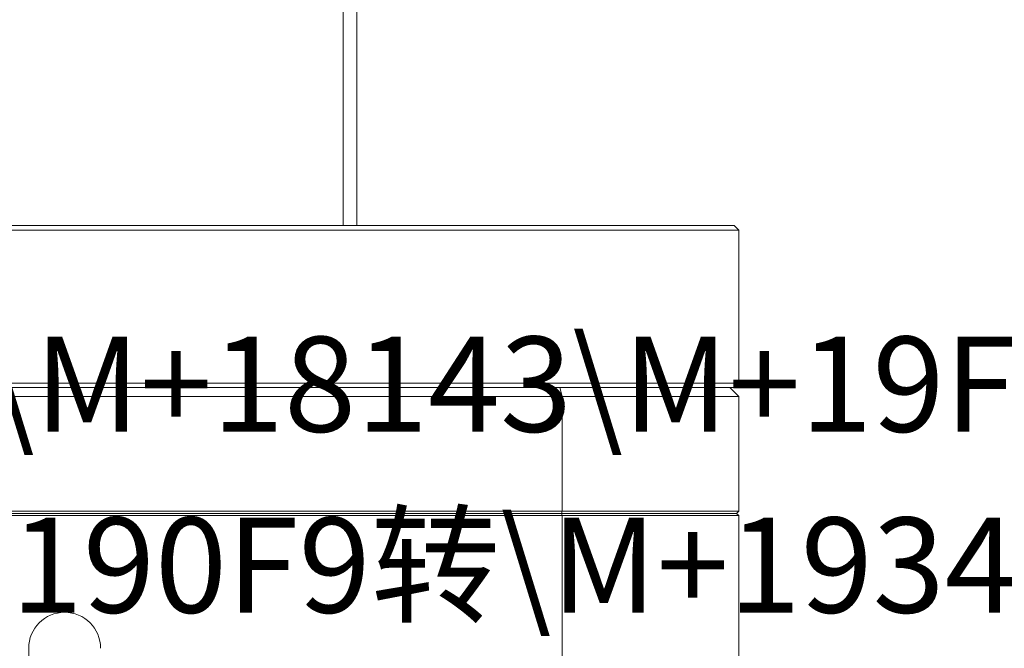
# Model space of a CAD drawing. Units: millimetres. Extents: x 0 to 658, y -1 to 558.
# Drawn here: x 373 to 400, y 128 to 146 of the extents above; entities that cross this region are included whole.
import ezdxf

# ---------------------------------------------------------------- set-up
doc = ezdxf.new("R2010")
doc.units = ezdxf.units.MM
doc.layers.add('图框', color=179, linetype='Continuous')
doc.styles.add('SLDTEXTSTYLE0', font='TXT', dxfattribs={"width": 0.7, "bigfont": 'bigfont'})

# ---------------------------------------------------------------- blocks, each defined once
blk = doc.blocks.new('SW_NOTE_12')
at = {"layer": '图框', "color": 0, "char_height": 2.64583, "attachment_point": 1, "style": 'SLDTEXTSTYLE0'}
for s, insert in [('\\M+19472\\M+19F83\\M+18EAE节\\M+197AC阀\\M+18143\\M+19F83\\M+18AC7规\\M+18A69为4mm', (-49.954, 28.586)), ('该节\\M+197AC阀\\M+19770\\M+198B0调节\\M+190F9转\\M+19349\\M+191AC\\M+19378\\M+18143', (-49.954, 23.558))]:
    blk.add_mtext(s, dxfattribs=dict(at, insert=insert))

msp = doc.modelspace()

# ---------------------------------------------------------------- linework, layer by layer
at = {"color": 7, "linetype": 'Continuous', "lineweight": 15}
for p, q in [((381.74914, 140.20519), (381.74914, 171.33019)), ((382.12414, 171.33019), (382.12414, 140.20519)), ((390.24914, 140.08019), (357.74914, 140.08019)), ((366.24914, 140.20519), (381.74914, 140.20519)), ((381.87414, 140.20519), (381.74914, 140.20519)), ((381.87414, 140.20519), (390.24914, 140.20519)), ((390.24914, 140.20519), (392.62414, 140.20519)), ((392.74914, 140.08019), (390.24914, 140.08019)), ((392.74914, 140.08019), (392.62414, 140.20519)), ((392.74914, 140.08019), (392.74914, 135.83019)), ((357.74914, 135.83019), (390.24914, 135.83019)), ((390.24914, 135.70519), (357.74914, 135.70519)), ((387.83914, 135.45519), (387.77215, 135.70519)), ((390.24914, 135.83019), (392.74914, 135.83019)), ((392.62414, 135.70519), (390.24914, 135.70519)), ((392.74914, 135.45519), (392.49914, 135.70519)), ((392.62414, 135.70519), (392.74914, 135.83019)), ((387.83914, 135.45519), (360.15914, 135.45519)), ((387.83914, 135.45519), (387.83914, 132.26769)), ((392.74914, 135.45519), (387.83914, 135.45519)), ((392.74914, 135.45519), (392.74914, 132.26769)), ((360.15914, 132.26769), (387.83914, 132.26769)), ((387.83914, 132.14269), (360.15914, 132.14269)), ((387.82239, 132.20519), (360.17588, 132.20519)), ((387.82239, 132.20519), (387.83914, 132.26769)), ((392.68664, 132.20519), (387.82239, 132.20519)), ((387.83914, 132.14269), (387.82239, 132.20519)), ((387.83914, 132.26769), (392.74914, 132.26769)), ((387.83914, 119.70519), (387.83914, 132.14269)), ((392.74914, 132.14269), (387.83914, 132.14269)), ((392.74914, 132.26769), (392.68664, 132.20519)), ((392.68664, 132.20519), (392.74914, 132.14269)), ((392.74914, 119.70519), (392.74914, 132.14269)), ((372.99914, 120.45519), (372.99914, 128.45519))]:
    msp.add_line(p, q, dxfattribs=at)
msp.add_arc((373.99914, 128.45519), 1, 360, 180, dxfattribs=at)

# ---------------------------------------------------------------- block references
at = {"layer": '图框'}
msp.add_blockref('SW_NOTE_12', (348.10459, 108.53278), dxfattribs=at)

doc.saveas('drawing.dxf')
